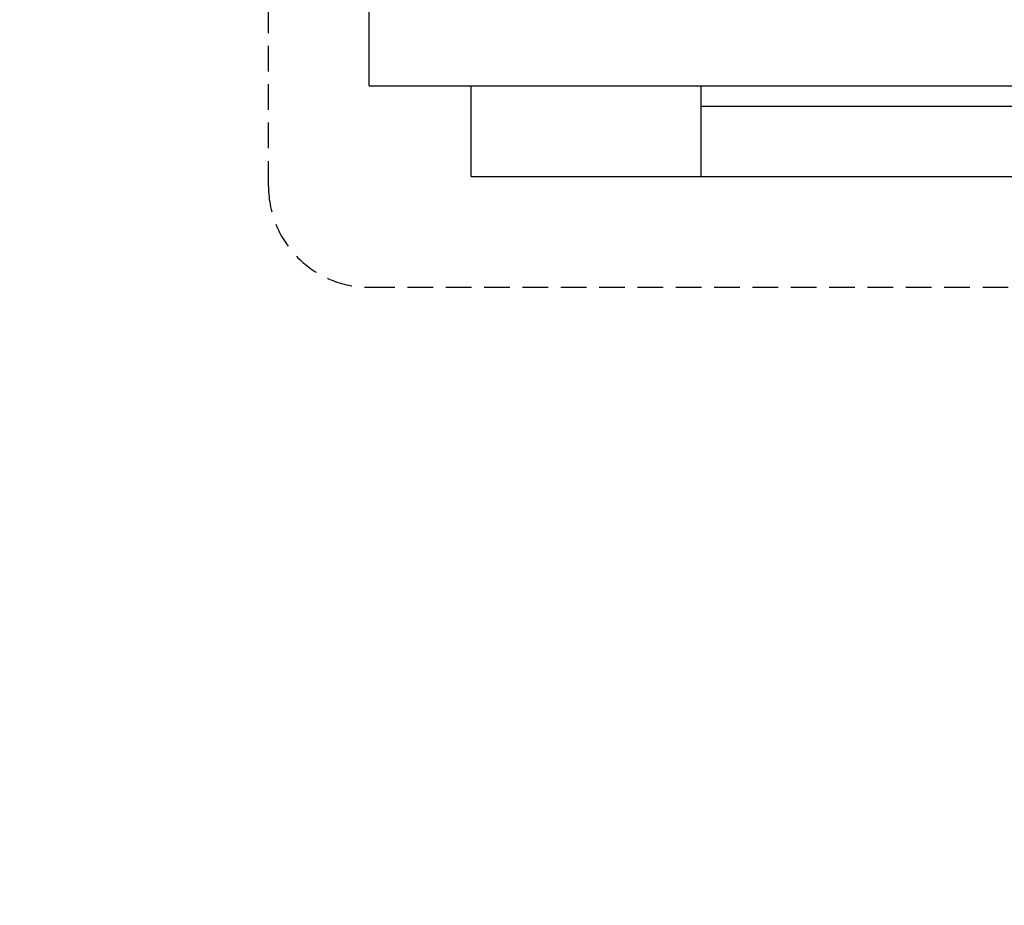
# Model space of a CAD drawing. Extents: x 0 to 14850, y 0 to 10500.
# Drawn here: x 6514 to 7004, y 4365 to 4805 of the extents above; entities that cross this region are included whole.
import ezdxf

# ---------------------------------------------------------------- set-up
doc = ezdxf.new("R2010")
doc.units = 0
doc.linetypes.add('DASHED', pattern=[19.05, 12.7, -6.35])
doc.layers.add('BEMAßUNG', color=7, linetype='Continuous')
doc.layers.add('STAB', color=7, linetype='Continuous')

msp = doc.modelspace()

# ---------------------------------------------------------------- linework, layer by layer
at = {"layer": 'BEMAßUNG', "color": 1, "linetype": 'DASHED'}
for p, q in [((6638.03, 4721.76), (6638.03, 5665.76)), ((6688.03, 4671.76), (7684.14, 4671.76))]:
    msp.add_line(p, q, dxfattribs=at)
msp.add_arc((6688.03, 4721.76), 50, 180, 270, dxfattribs=at)
at = {"layer": 'STAB', "color": 32}
for p, q in [((6688.03, 4771.76), (6688.03, 4816.76)), ((6688.03, 4771.76), (7186.08, 4771.76)), ((6738.66, 4726.76), (6738.66, 4771.76)), ((6852.91, 4726.76), (6852.91, 4771.76)), ((6738.66, 4726.76), (6852.91, 4726.76)), ((6852.91, 4726.76), (7519.25, 4726.76))]:
    msp.add_line(p, q, dxfattribs=at)
at = {"layer": 'STAB', "color": 40}
msp.add_line((6852.91, 4761.76), (7186.09, 4761.76), dxfattribs=at)
at = {"layer": 'STAB', "color": 5, "linetype": 'DASHED'}
msp.add_lwpolyline([(6806.08, 3313.76, -0.414213), (5306.08, 4813.76), (5306.08, 6235.76, -0.414213), (6806.08, 7735.76), (7566.08, 7735.76, -0.414213), (9066.08, 6235.76), (9066.08, 4813.76, -0.414213), (7566.08, 3313.76), (6806.08, 3313.76, -0.414213)], format="xyb", dxfattribs=at)

doc.saveas('drawing.dxf')
